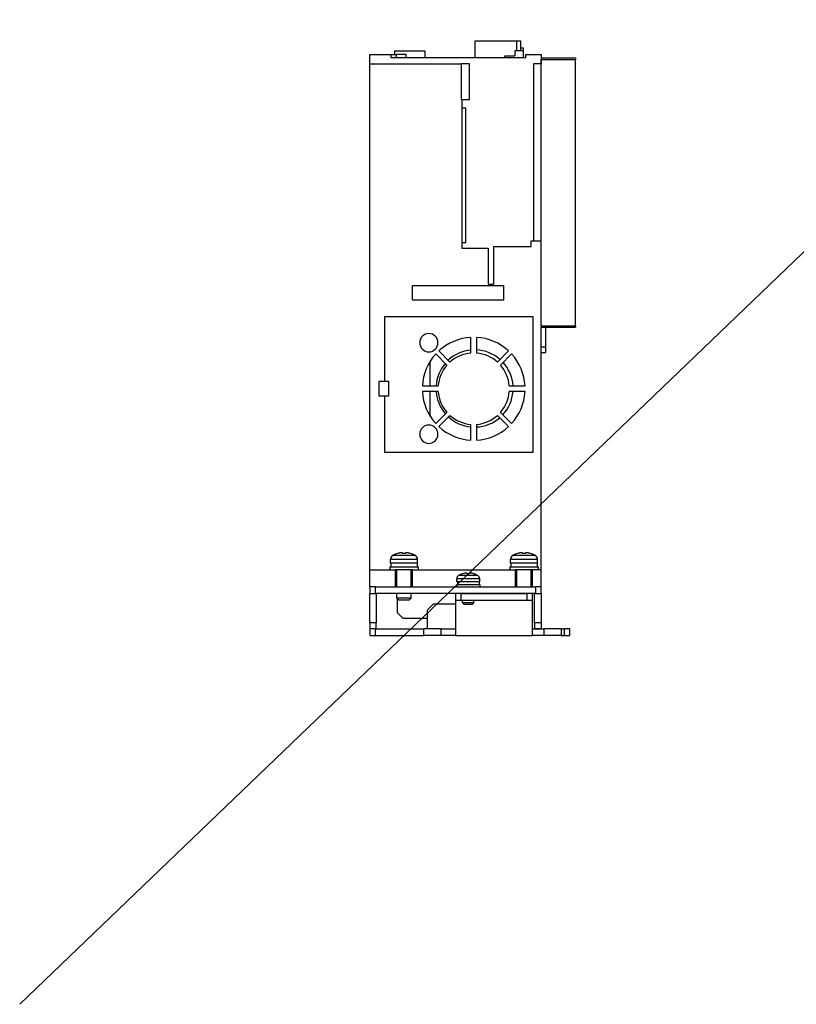
# Model space of a CAD drawing. Units: millimetres. Extents: x 3230 to 3996, y -392 to 868.
# Drawn here: x 3248 to 3520, y -392 to -47 of the extents above; entities that cross this region are included whole.
import ezdxf

# ---------------------------------------------------------------- set-up
doc = ezdxf.new("R2010")
doc.units = ezdxf.units.MM
doc.header["$LTSCALE"] = 0.5
doc.layers.add('AM_VIS', color=4, linetype='Continuous', lineweight=25)
doc.layers.add('J2S', color=7, linetype='Continuous')

msp = doc.modelspace()

# ---------------------------------------------------------------- linework, layer by layer
at = {"layer": 'AM_VIS'}
for p, q in [((3407.4438, -60.65026), (3407.4438, -54.70026)), ((3407.4438, -54.70026), (3421.9438, -54.70026)), ((3421.9438, -54.70026), (3423.4438, -54.70026)), ((3421.9438, -54.70026), (3421.9438, -58.15026)), ((3423.4438, -58.15026), (3423.4438, -54.70026)), ((3379.2438, -58.17026), (3389.7938, -58.17026)), ((3379.2438, -58.17026), (3379.2438, -59.45026)), ((3389.7938, -58.17026), (3389.7938, -60.65026)), ((3424.3438, -58.15026), (3421.2938, -58.15026)), ((3421.2938, -58.15026), (3421.2938, -59.95026)), ((3423.4438, -57.15026), (3424.3438, -57.15026)), ((3424.3438, -58.15026), (3424.3438, -57.15026)), ((3424.3438, -60.65026), (3424.3438, -58.15026)), ((3370.5438, -59.45026), (3378.0438, -59.45026)), ((3370.5438, -62.65026), (3370.5438, -59.45026)), ((3378.0438, -60.65026), (3378.0438, -59.45026)), ((3378.0438, -59.45026), (3379.9438, -59.45026)), ((3425.1438, -60.65026), (3378.0438, -60.65026)), ((3379.9438, -60.65026), (3379.9438, -59.45026)), ((3383.3438, -59.45026), (3379.9438, -59.45026)), ((3383.3438, -60.65026), (3383.3438, -59.45026)), ((3417.8438, -60.65026), (3417.8438, -59.95026)), ((3417.8438, -59.95026), (3421.2938, -59.95026)), ((3425.1438, -59.45026), (3430.5438, -59.45026)), ((3425.1438, -60.65026), (3425.1438, -59.45026)), ((3430.5438, -59.45026), (3430.5438, -62.65026)), ((3430.5438, -60.65026), (3442.5438, -60.65026)), ((3430.5438, -62.65026), (3430.5438, -61.15026)), ((3430.5438, -61.15026), (3442.5438, -61.15026)), ((3442.5438, -60.65026), (3442.5438, -61.15026)), ((3442.5438, -154.35026), (3442.5438, -61.15026)), ((3370.5438, -62.65026), (3402.5438, -62.65026)), ((3370.5438, -239.65026), (3370.5438, -62.65026)), ((3405.4438, -62.65026), (3402.5438, -62.65026)), ((3402.5438, -62.65026), (3402.5438, -75.15026)), ((3405.4438, -75.15026), (3405.4438, -62.65026)), ((3430.5438, -62.65026), (3427.8438, -62.65026)), ((3427.8438, -62.65026), (3427.8438, -124.65026)), ((3430.5438, -124.65026), (3430.5438, -62.65026)), ((3402.5438, -75.15026), (3405.4438, -75.15026)), ((3402.7438, -75.15026), (3402.7438, -78.15026)), ((3404.2438, -78.15026), (3402.7438, -78.15026)), ((3402.7438, -78.15026), (3402.7438, -125.15026)), ((3404.2438, -125.15026), (3404.2438, -78.15026)), ((3402.7438, -125.15026), (3404.2438, -125.15026)), ((3402.7438, -125.15026), (3402.7438, -127.15026)), ((3402.7438, -127.15026), (3412.0438, -127.15026)), ((3412.0438, -127.15026), (3412.0438, -139.75026)), ((3414.0438, -126.65026), (3427.0438, -126.65026)), ((3414.0438, -139.75026), (3414.0438, -126.65026)), ((3427.0438, -124.65026), (3427.8438, -124.65026)), ((3427.0438, -126.65026), (3427.0438, -124.65026)), ((3427.8438, -124.65026), (3430.5438, -124.65026)), ((3430.5438, -154.35026), (3430.5438, -124.65026)), ((3385.5438, -145.25026), (3385.5438, -140.25026)), ((3385.5438, -140.25026), (3417.5438, -140.25026)), ((3412.0438, -139.75026), (3414.0438, -139.75026)), ((3417.5438, -145.25026), (3417.5438, -140.25026)), ((3385.5438, -145.25026), (3417.5438, -145.25026)), ((3375.7438, -151.15026), (3375.7438, -173.85026)), ((3427.7438, -151.15026), (3375.7438, -151.15026)), ((3427.7438, -151.15026), (3375.7438, -151.15026)), ((3375.7438, -151.15026), (3375.7438, -173.85026)), ((3427.7438, -198.55026), (3427.7438, -151.15026)), ((3427.7438, -198.55026), (3427.7438, -151.15026)), ((3430.5438, -154.35026), (3442.5438, -154.35026)), ((3430.5438, -154.35026), (3430.5438, -154.85026)), ((3430.5438, -239.65026), (3430.5438, -154.85026)), ((3430.5438, -154.85026), (3442.5438, -154.85026)), ((3432.1438, -161.65026), (3432.1438, -154.85026)), ((3442.5438, -154.35026), (3442.5438, -154.85026)), ((3405.9438, -163.89032), (3405.9438, -158.37806)), ((3407.9438, -158.37806), (3407.9438, -163.89032)), ((3430.5438, -161.65026), (3432.1438, -161.65026)), ((3432.1438, -163.65026), (3432.1438, -161.65026)), ((3397.59056, -168.05768), (3393.6966, -164.16372)), ((3394.75726, -163.10306), (3398.65122, -166.99702)), ((3415.23638, -166.99702), (3419.13034, -163.10306)), ((3420.191, -164.16372), (3416.29704, -168.05768)), ((3430.5438, -163.65026), (3432.1438, -163.65026)), ((3391.7438, -175.35026), (3391.7438, -166.70868)), ((3373.7438, -173.85026), (3373.7438, -178.85026)), ((3377.2438, -173.85026), (3373.7438, -173.85026)), ((3377.2438, -178.85026), (3377.2438, -173.85026)), ((3388.9716, -175.35026), (3394.48386, -175.35026)), ((3419.40374, -175.35026), (3424.916, -175.35026)), ((3373.7438, -178.85026), (3377.2438, -178.85026)), ((3375.7438, -178.85026), (3375.7438, -198.55026)), ((3375.7438, -178.85026), (3375.7438, -198.55026)), ((3394.48386, -177.35026), (3388.9716, -177.35026)), ((3391.7438, -185.99183), (3391.7438, -177.35026)), ((3424.916, -177.35026), (3419.40374, -177.35026)), ((3393.6966, -188.5368), (3397.59056, -184.64284)), ((3398.65122, -185.7035), (3394.75726, -189.59746)), ((3419.13034, -189.59746), (3415.23638, -185.7035)), ((3416.29704, -184.64284), (3420.191, -188.5368)), ((3405.9438, -194.32246), (3405.9438, -188.81019)), ((3407.9438, -188.81019), (3407.9438, -194.32246)), ((3375.7438, -198.55026), (3427.7438, -198.55026)), ((3375.7438, -198.55026), (3427.7438, -198.55026)), ((3380.27014, -233.98015), (3380.28061, -233.99337)), ((3381.01585, -233.81546), (3381.06579, -233.8065)), ((3381.01826, -233.81299), (3381.01917, -233.81489)), ((3382.0438, -233.81299), (3382.0438, -233.99337)), ((3383.0438, -233.99337), (3383.0438, -233.81299)), ((3384.02181, -233.8065), (3384.07175, -233.81546)), ((3384.06843, -233.81489), (3384.06934, -233.81299)), ((3384.80699, -233.99337), (3384.81746, -233.98015)), ((3422.27014, -233.98015), (3422.28061, -233.99337)), ((3423.01585, -233.81546), (3423.06579, -233.8065)), ((3423.01826, -233.81299), (3423.01917, -233.81489)), ((3424.0438, -233.81299), (3424.0438, -233.99337)), ((3425.0438, -233.99337), (3425.0438, -233.81299)), ((3426.02181, -233.8065), (3426.07175, -233.81546)), ((3426.06843, -233.81489), (3426.06934, -233.81299)), ((3426.80699, -233.99337), (3426.81746, -233.98015)), ((3377.7938, -237.35026), (3377.7938, -236.07913)), ((3387.2938, -236.07913), (3377.7938, -236.07913)), ((3387.2938, -237.35026), (3377.7938, -237.35026)), ((3377.9438, -237.35026), (3377.9438, -238.65026)), ((3386.4813, -234.68634), (3378.6063, -234.68634)), ((3387.1438, -237.35026), (3387.1438, -238.65026)), ((3387.2938, -237.35026), (3387.2938, -236.07913)), ((3419.7938, -237.35026), (3419.7938, -236.07913)), ((3429.2938, -236.07913), (3419.7938, -236.07913)), ((3429.2938, -237.35026), (3419.7938, -237.35026)), ((3419.9438, -237.35026), (3419.9438, -238.65026)), ((3428.4813, -234.68634), (3420.6063, -234.68634)), ((3429.1438, -237.35026), (3429.1438, -238.65026)), ((3429.2938, -237.35026), (3429.2938, -236.07913)), ((3370.5438, -245.65026), (3370.5438, -239.65026)), ((3370.5438, -239.65026), (3379.5438, -239.65026)), ((3377.5438, -238.65026), (3377.5438, -239.65026)), ((3377.5438, -238.65026), (3387.5438, -238.65026)), ((3385.5438, -239.65026), (3379.5438, -239.65026)), ((3379.5438, -245.65026), (3379.5438, -239.65026)), ((3380.0438, -245.65026), (3380.0438, -239.65026)), ((3385.0438, -245.65026), (3385.0438, -239.65026)), ((3385.5438, -245.65026), (3385.5438, -239.65026)), ((3385.5438, -239.65026), (3421.5438, -239.65026)), ((3387.5438, -238.65026), (3387.5438, -239.65026)), ((3403.02958, -241.07022), (3403.0412, -241.08395)), ((3403.66051, -240.9162), (3403.66187, -240.91881)), ((3404.5788, -240.9162), (3404.5788, -241.08395)), ((3405.5088, -241.08395), (3405.5088, -240.9162)), ((3406.42573, -240.91881), (3406.42709, -240.9162)), ((3407.0464, -241.08395), (3407.05802, -241.07022)), ((3419.5438, -238.65026), (3419.5438, -239.65026)), ((3419.5438, -238.65026), (3429.5438, -238.65026)), ((3428.59453, -239.65026), (3421.5438, -239.65026)), ((3421.5438, -245.65026), (3421.5438, -239.65026)), ((3422.0438, -245.65026), (3422.0438, -239.65026)), ((3427.0438, -245.65026), (3427.0438, -239.65026)), ((3427.5438, -245.65026), (3427.5438, -239.65026)), ((3430.5438, -239.65026), (3428.59453, -239.65026)), ((3429.5438, -238.65026), (3429.5438, -239.65026)), ((3430.5438, -245.65026), (3430.5438, -239.65026)), ((3409.0438, -242.80616), (3401.0438, -242.80616)), ((3401.0438, -243.85026), (3401.0438, -242.80616)), ((3409.0438, -243.85026), (3401.0438, -243.85026)), ((3401.2438, -243.85026), (3401.2438, -244.85026)), ((3408.4188, -241.69514), (3401.6688, -241.69514)), ((3408.8438, -243.85026), (3408.8438, -244.85026)), ((3409.0438, -243.85026), (3409.0438, -242.80616)), ((3370.5438, -245.65026), (3370.5438, -247.95026)), ((3372.5438, -245.65026), (3370.5438, -245.65026)), ((3370.5438, -258.25026), (3370.5438, -247.95026)), ((3370.5438, -247.95026), (3372.5438, -247.95026)), ((3372.5438, -245.65026), (3428.5438, -245.65026)), ((3372.5438, -247.95026), (3372.5438, -245.65026)), ((3428.5438, -247.95026), (3372.5438, -247.95026)), ((3372.8438, -247.95026), (3372.8438, -258.25026)), ((3380.0438, -249.65026), (3380.0438, -247.95026)), ((3385.0438, -249.65026), (3385.0438, -247.95026)), ((3400.5438, -247.95026), (3400.5438, -250.25026)), ((3401.0438, -244.85026), (3401.0438, -245.65026)), ((3401.0438, -244.85026), (3409.0438, -244.85026)), ((3402.5438, -247.95026), (3425.5438, -247.95026)), ((3402.5438, -250.25026), (3402.5438, -247.95026)), ((3409.0438, -244.85026), (3409.0438, -245.65026)), ((3425.5438, -247.95026), (3425.5438, -250.25026)), ((3427.5438, -250.25026), (3427.5438, -247.95026)), ((3428.2438, -258.25026), (3428.2438, -247.95026)), ((3430.5438, -245.65026), (3428.5438, -245.65026)), ((3428.5438, -245.65026), (3428.5438, -247.95026)), ((3428.5438, -247.95026), (3430.5438, -247.95026)), ((3430.5438, -247.95026), (3430.5438, -245.65026)), ((3430.5438, -247.95026), (3430.5438, -260.35026)), ((3380.7438, -250.35026), (3380.0438, -249.65026)), ((3385.0438, -249.65026), (3380.0438, -249.65026)), ((3380.1438, -249.75026), (3380.1438, -254.65026)), ((3384.3438, -250.35026), (3380.7438, -250.35026)), ((3384.3438, -250.35026), (3385.0438, -249.65026)), ((3400.5438, -250.25026), (3400.5438, -262.65026)), ((3400.5438, -250.25026), (3402.5438, -250.25026)), ((3402.5438, -250.25026), (3425.5438, -250.25026)), ((3403.0438, -251.25026), (3403.0438, -250.25026)), ((3407.0438, -251.25026), (3403.0438, -251.25026)), ((3403.6438, -251.85026), (3403.0438, -251.25026)), ((3406.4438, -251.85026), (3407.0438, -251.25026)), ((3407.0438, -251.25026), (3407.0438, -250.25026)), ((3425.5438, -250.25026), (3427.5438, -250.25026)), ((3427.5438, -262.65026), (3427.5438, -250.25026)), ((3382.1438, -256.65026), (3380.1438, -254.65026)), ((3390.7438, -253.65026), (3392.7438, -251.65026)), ((3390.7438, -260.35026), (3390.7438, -253.65026)), ((3400.5438, -251.65026), (3392.7438, -251.65026)), ((3406.4438, -251.85026), (3403.6438, -251.85026)), ((3372.8438, -258.25026), (3370.5438, -258.25026)), ((3370.5438, -258.25026), (3370.5438, -260.25026)), ((3372.8438, -260.25026), (3372.8438, -258.25026)), ((3382.1438, -256.65026), (3390.7438, -256.65026)), ((3430.5438, -258.25026), (3428.2438, -258.25026)), ((3428.2438, -258.25026), (3428.2438, -260.25026)), ((3370.5438, -260.25026), (3372.8438, -260.25026)), ((3370.5438, -260.35026), (3370.5438, -262.65026)), ((3372.5438, -260.35026), (3370.5438, -260.35026)), ((3372.5438, -260.35026), (3389.5438, -260.35026)), ((3372.5438, -262.65026), (3372.5438, -260.35026)), ((3395.5438, -260.35026), (3389.5438, -260.35026)), ((3389.5438, -262.65026), (3389.5438, -260.35026)), ((3395.5438, -262.65026), (3395.5438, -260.35026)), ((3395.5438, -260.35026), (3400.5438, -260.35026)), ((3427.5438, -260.35026), (3431.5438, -260.35026)), ((3428.2438, -260.25026), (3430.5438, -260.25026)), ((3437.5438, -260.35026), (3431.5438, -260.35026)), ((3431.5438, -260.35026), (3431.5438, -262.65026)), ((3437.5438, -260.35026), (3438.5438, -260.35026)), ((3437.5438, -260.35026), (3437.5438, -262.65026)), ((3438.5438, -260.35026), (3438.5438, -262.65026)), ((3440.5438, -260.35026), (3438.5438, -260.35026)), ((3440.5438, -262.65026), (3440.5438, -260.35026)), ((3370.5438, -262.65026), (3372.5438, -262.65026)), ((3372.5438, -262.65026), (3389.5438, -262.65026)), ((3395.0438, -262.65026), (3389.5438, -262.65026)), ((3395.5438, -262.65026), (3395.0438, -262.65026)), ((3400.5438, -262.65026), (3395.5438, -262.65026)), ((3400.5438, -262.65026), (3427.5438, -262.65026)), ((3431.5438, -262.65026), (3427.5438, -262.65026)), ((3437.0438, -262.65026), (3431.5438, -262.65026)), ((3437.5438, -262.65026), (3437.0438, -262.65026)), ((3437.5438, -262.65026), (3438.5438, -262.65026)), ((3438.5438, -262.65026), (3440.5438, -262.65026))]:
    msp.add_line(p, q, dxfattribs=at)
for centre, radius, start, end in [((3391.2438, -160.25026), 3.2, 0, 180), ((3406.9438, -176.35026), 18, 93.1847385, 132.6119845), ((3406.9438, -176.35026), 18, 47.3880155, 86.8152615), ((3391.2438, -160.25026), 3.2, 180, 0), ((3406.9438, -176.35026), 18, 137.3880155, 176.8152615), ((3407.2438, -176.25026), 13.5, 95.5259342, 133.016927), ((3406.9438, -176.35026), 12.5, 94.5885657, 131.5601872), ((3407.2438, -176.25026), 13.5, 48.7860644, 87.0277749), ((3406.9438, -176.35026), 12.5, 48.4398128, 85.4114343), ((3406.9438, -176.35026), 18, 3.1847385, 42.6119845), ((3407.2438, -176.25026), 13.5, 139.3878083, 176.1774463), ((3406.9438, -176.35026), 12.5, 138.4398128, 175.4114343), ((3406.9438, -176.35026), 12.5, 4.5885657, 41.5601872), ((3407.2438, -176.25026), 13.5, 3.8225537, 42.4162364), ((3406.9438, -176.35026), 18, 183.1847385, 222.6119845), ((3407.2438, -176.25026), 13.5, 184.6737264, 221.2139356), ((3406.9438, -176.35026), 12.5, 184.5885657, 221.5601872), ((3406.9438, -176.35026), 12.5, 318.4398128, 355.4114343), ((3407.2438, -176.25026), 13.5, 316.983073, 355.3262736), ((3406.9438, -176.35026), 18, 317.3880155, 356.8152615), ((3406.9438, -176.35026), 12.5, 228.4398128, 265.4114343), ((3406.9438, -176.35026), 12.5, 274.5885657, 311.5601872), ((3391.2438, -192.25026), 3.2, 0, 180), ((3391.2438, -192.25026), 4.5, 56.4255021, 58.8609714), ((3407.2438, -176.25026), 13.5, 227.5837636, 264.4740658), ((3407.2438, -176.25026), 13.5, 272.9722251, 310.6121917), ((3391.2438, -192.25026), 3.2, 180, 0), ((3406.9438, -176.35026), 18, 227.3880155, 266.8152615), ((3391.2438, -192.25026), 4.5, 31.864282, 37.2275193), ((3406.9438, -176.35026), 18, 273.1847385, 312.6119845), ((3382.5438, -241.65026), 8, 106.5114781, 119.4844613), ((3382.5438, -241.65026), 7.98436, 101.0150168, 106.4664113), ((3382.5438, -241.65026), 7.98436, 73.5335887, 78.9849832), ((3382.5438, -241.65026), 8, 60.5155387, 73.4885219), ((3424.5438, -241.65026), 8, 106.5114781, 119.4844613), ((3424.5438, -241.65026), 7.98436, 101.0150168, 106.4664113), ((3424.5438, -241.65026), 7.98436, 73.5335887, 78.9849832), ((3424.5438, -241.65026), 8, 60.5155387, 73.4885219), ((3379.3938, -236.07913), 1.6, 119.4844613, 180), ((3385.6938, -236.07913), 1.6, 0, 60.5155387), ((3421.3938, -236.07913), 1.6, 119.4844613, 180), ((3427.6938, -236.07913), 1.6, 0, 60.5155387), ((3405.0438, -247.25026), 6.5, 108.0520035, 121.2806672), ((3405.0438, -247.25026), 6.48335, 102.3193383, 107.9919611), ((3405.0438, -247.25026), 6.48335, 72.0080389, 77.6806617), ((3405.0438, -247.25026), 6.5, 58.7193328, 71.9479965), ((3402.3438, -242.80616), 1.3, 121.2806672, 180), ((3407.7438, -242.80616), 1.3, 0, 58.7193328)]:
    msp.add_arc(centre, radius, start, end, dxfattribs=at)
for centre, major_axis, ratio, start_param, end_param in [((3384.40329, -240.752), (-3.36054, 6.95666), 0.104485893, 0.036845591, 0.040877593), ((3382.32684, -240.752), (7.50987, 1.81389), 0.895514107, 1.394626606, 1.398658609), ((3382.5438, -239.79945), (7.42403, 0), 0.783847104, 1.503396399, 1.638196254), ((3382.76076, -240.752), (7.50987, -1.81389), 0.895514107, 1.742934045, 1.746966047), ((3380.68431, -240.752), (3.36054, 6.95666), 0.104485893, 6.242307714, 6.246339717), ((3426.40329, -240.752), (-3.36054, 6.95666), 0.104485893, 0.036845591, 0.040877593), ((3424.32684, -240.752), (7.50987, 1.81389), 0.895514107, 1.394626606, 1.398658609), ((3424.5438, -239.79945), (7.42403, 0), 0.783847104, 1.503396399, 1.638196254), ((3424.76076, -240.752), (7.50987, -1.81389), 0.895514107, 1.742934045, 1.746966047), ((3422.68431, -240.752), (3.36054, 6.95666), 0.104485893, 6.242307714, 6.246339717), ((3406.57866, -246.45063), (-2.89321, 5.55345), 0.119491983, 0.041302728, 0.047348506), ((3404.83551, -246.45063), (6.05969, 1.57848), 0.880508017, 1.386636909, 1.392682687), ((3405.0438, -245.66443), (6.01863, 0), 0.763332664, 1.493459091, 1.648133562), ((3405.25209, -246.45063), (6.05969, -1.57848), 0.880508017, 1.748909967, 1.754955745), ((3403.50894, -246.45063), (2.89321, 5.55345), 0.119491983, 6.235836801, 6.241882579)]:
    msp.add_ellipse(centre, major_axis=major_axis, ratio=ratio, start_param=start_param, end_param=end_param, dxfattribs=at)
for points, knots in [([(3382.0038, -233.80654), (3381.9888, -233.78788), (3381.95772, -233.77185), (3381.85572, -233.74772), (3381.77877, -233.74138), (3381.60608, -233.74138), (3381.49811, -233.74772), (3381.27893, -233.77185), (3381.17031, -233.78788), (3381.06579, -233.80654)], [0.050853908, 0.050853908, 0.050853908, 0.050853908, 0.366330706, 0.366330706, 0.732661413, 0.732661413, 1.098992119, 1.098992119, 1.414468917, 1.414468917, 1.414468917, 1.414468917]), ([(3384.02181, -233.80654), (3383.91729, -233.78788), (3383.80867, -233.77185), (3383.58949, -233.74772), (3383.48152, -233.74138), (3383.30883, -233.74138), (3383.23188, -233.74772), (3383.12988, -233.77185), (3383.0988, -233.78788), (3383.0838, -233.80654)], [0.050853908, 0.050853908, 0.050853908, 0.050853908, 0.366330706, 0.366330706, 0.732661413, 0.732661413, 1.098992119, 1.098992119, 1.414468917, 1.414468917, 1.414468917, 1.414468917]), ([(3424.0038, -233.80654), (3423.9888, -233.78788), (3423.95772, -233.77185), (3423.85572, -233.74772), (3423.77877, -233.74138), (3423.60608, -233.74138), (3423.49811, -233.74772), (3423.27893, -233.77185), (3423.17031, -233.78788), (3423.06579, -233.80654)], [0.050853908, 0.050853908, 0.050853908, 0.050853908, 0.366330706, 0.366330706, 0.732661413, 0.732661413, 1.098992119, 1.098992119, 1.414468917, 1.414468917, 1.414468917, 1.414468917]), ([(3426.02181, -233.80654), (3425.91729, -233.78788), (3425.80867, -233.77185), (3425.58949, -233.74772), (3425.48152, -233.74138), (3425.30883, -233.74138), (3425.23188, -233.74772), (3425.12988, -233.77185), (3425.0988, -233.78788), (3425.0838, -233.80654)], [0.050853908, 0.050853908, 0.050853908, 0.050853908, 0.366330706, 0.366330706, 0.732661413, 0.732661413, 1.098992119, 1.098992119, 1.414468917, 1.414468917, 1.414468917, 1.414468917]), ([(3404.54125, -240.91977), (3404.5294, -240.89764), (3404.49926, -240.87834), (3404.40064, -240.85281), (3404.33207, -240.84658), (3404.17889, -240.84658), (3404.08335, -240.85281), (3403.87521, -240.87834), (3403.76265, -240.89764), (3403.65728, -240.91977)], [0, 0, 0, 0, 0.324952316, 0.324952316, 0.649904632, 0.649904632, 0.974856948, 0.974856948, 1.299809264, 1.299809264, 1.299809264, 1.299809264]), ([(3406.43032, -240.91977), (3406.32495, -240.89764), (3406.21239, -240.87834), (3406.00425, -240.85281), (3405.90871, -240.84658), (3405.75553, -240.84658), (3405.68696, -240.85281), (3405.58834, -240.87834), (3405.5582, -240.89764), (3405.54635, -240.91977)], [0, 0, 0, 0, 0.324952316, 0.324952316, 0.649904632, 0.649904632, 0.974856948, 0.974856948, 1.299809264, 1.299809264, 1.299809264, 1.299809264])]:
    msp.add_open_spline(points, degree=3, knots=knots, dxfattribs=at)
for points in [[(3382.01284, -233.8155), (3382.0102, -233.81246), (3382.00719, -233.80947), (3382.0038, -233.80654)], [(3383.0838, -233.80654), (3383.08041, -233.80947), (3383.0774, -233.81246), (3383.07476, -233.8155)], [(3424.01284, -233.8155), (3424.0102, -233.81246), (3424.00719, -233.80947), (3424.0038, -233.80654)], [(3425.0838, -233.80654), (3425.08041, -233.80947), (3425.0774, -233.81246), (3425.07476, -233.8155)]]:
    msp.add_open_spline(points, degree=3, dxfattribs=at)
at = {"layer": 'J2S'}
msp.add_line((3248.07086, -391.6748), (3960.16081, 291.4423), dxfattribs=at)

doc.saveas('drawing.dxf')
